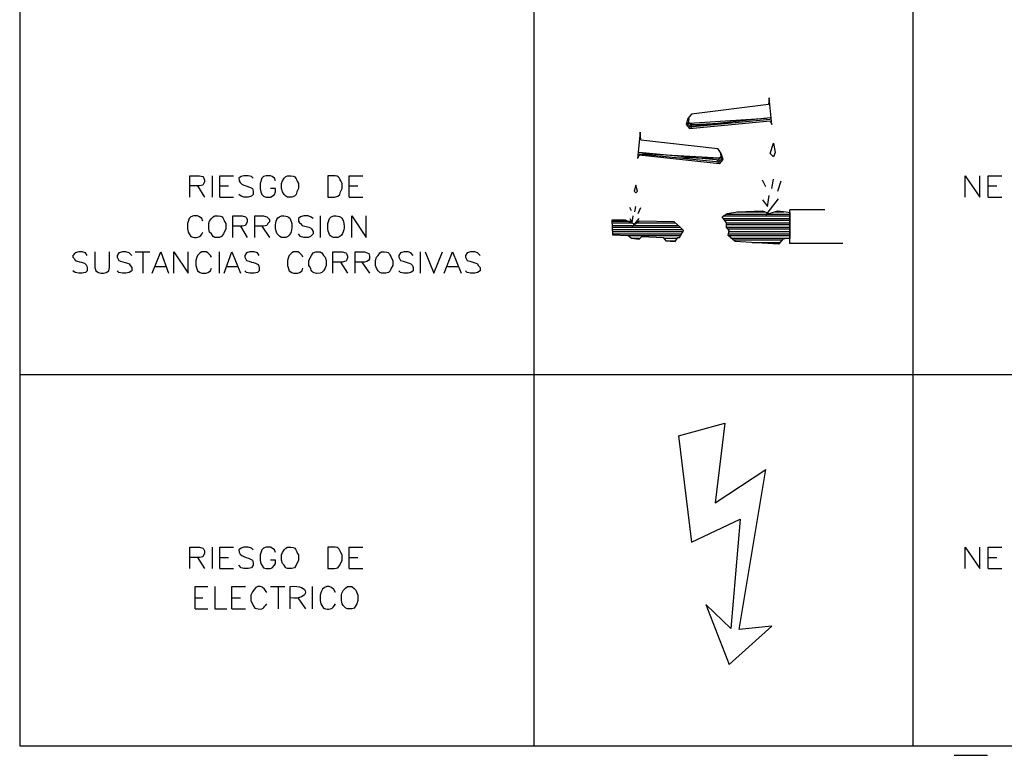
# Model space of a CAD drawing. Units: inches. Extents: x -871 to 1503, y -113 to 1591.
# Drawn here: x -510 to -505, y 1170 to 1174 of the extents above; entities that cross this region are included whole.
import ezdxf

# ---------------------------------------------------------------- set-up
doc = ezdxf.new("R2010")
doc.units = ezdxf.units.IN
doc.header["$MEASUREMENT"] = 0
doc.layers.add('Capa 1', color=1, linetype='Continuous')

msp = doc.modelspace()

# ---------------------------------------------------------------- linework, layer by layer
at = {"layer": 'Capa 1', "lineweight": 25}
for points in [[(-510.3606, 1184.0282), (-510.3606, 1170.0037)], [(-507.8087, 1184.0282), (-507.8087, 1170.0037)], [(-505.9278, 1184.0282), (-505.9278, 1170.0037)], [(-506.6411, 1173.2179), (-506.6453, 1173.184)], [(-506.6369, 1173.1033), (-506.6284, 1173.0863), (-506.6411, 1173.2179)], [(-506.6453, 1173.184), (-507.0275, 1173.1373)], [(-507.0445, 1173.116), (-507.053, 1173.0863), (-507.036, 1173.0651)], [(-507.0487, 1173.0906), (-507.0275, 1173.0693)], [(-507.0275, 1173.1373), (-507.0445, 1173.116)], [(-507.0402, 1173.116), (-507.0445, 1173.0821)], [(-507.0402, 1173.0948), (-507.0232, 1173.0736)], [(-507.036, 1173.0778), (-506.6369, 1173.1203)], [(-506.6538, 1173.116), (-507.036, 1173.0906)], [(-507.036, 1173.0736), (-506.6369, 1173.1118)], [(-507.036, 1173.0651), (-506.6369, 1173.1033)], [(-507.036, 1173.0906), (-507.019, 1173.0863)], [(-507.019, 1173.0863), (-506.8237, 1173.0948)], [(-507.278, 1173.0099), (-507.2822, 1173.0481), (-507.295, 1172.9165)], [(-507.278, 1173.0099), (-506.8959, 1172.9674)], [(-506.6369, 1172.942), (-506.6199, 1172.9929)], [(-506.6199, 1172.9929), (-506.6114, 1172.9462)], [(-506.8874, 1172.908), (-507.2865, 1172.9462)], [(-506.8874, 1172.891), (-506.8704, 1172.9122), (-506.8789, 1172.942), (-506.8959, 1172.9674)], [(-506.6114, 1172.9462), (-506.6199, 1172.925)], [(-507.2865, 1172.9335), (-507.295, 1172.9165)], [(-506.8874, 1172.8995), (-507.2865, 1172.9377)], [(-506.8874, 1172.891), (-507.2865, 1172.9335)], [(-507.2695, 1172.942), (-506.8874, 1172.9207)], [(-506.9044, 1172.9165), (-507.0997, 1172.9207)], [(-506.8874, 1172.9207), (-506.9044, 1172.9165)], [(-506.8831, 1172.925), (-506.9001, 1172.9037)], [(-506.8746, 1172.9165), (-506.8959, 1172.8952)], [(-506.8831, 1172.942), (-506.8789, 1172.9122)], [(-506.6199, 1172.925), (-506.6369, 1172.942)], [(-509.5156, 1172.7254), (-509.5156, 1172.8316), (-509.4689, 1172.8316), (-509.4519, 1172.8273), (-509.4477, 1172.8231), (-509.4434, 1172.8103), (-509.4434, 1172.8018), (-509.4519, 1172.7849), (-509.4689, 1172.7806), (-509.5156, 1172.7806)], [(-509.4052, 1172.8316), (-509.4052, 1172.7254)], [(-509.367, 1172.7254), (-509.367, 1172.8316), (-509.2991, 1172.8316)], [(-509.091, 1172.8061), (-509.0953, 1172.8188), (-509.108, 1172.8273), (-509.1165, 1172.8316), (-509.1377, 1172.8316), (-509.1505, 1172.8273), (-509.159, 1172.8188), (-509.1674, 1172.7933), (-509.1674, 1172.7679), (-509.1632, 1172.7509), (-509.159, 1172.7381), (-509.1505, 1172.7297), (-509.1377, 1172.7254), (-509.1165, 1172.7254), (-509.108, 1172.7297), (-509.0953, 1172.7381), (-509.091, 1172.7509), (-509.091, 1172.7679), (-509.1165, 1172.7679)], [(-508.7259, 1172.7254), (-508.7259, 1172.8316), (-508.6579, 1172.8316)], [(-506.6581, 1172.7764), (-506.6751, 1172.8103)], [(-506.6284, 1172.7679), (-506.6199, 1172.8146)], [(-506.5986, 1172.7551), (-506.5817, 1172.8061)], [(-505.6688, 1172.7254), (-505.6688, 1172.8316), (-505.5966, 1172.7254), (-505.5966, 1172.8316)], [(-505.5541, 1172.7254), (-505.5541, 1172.8316), (-505.4862, 1172.8316)], [(-509.4774, 1172.7806), (-509.4434, 1172.7254)], [(-509.367, 1172.7806), (-509.3245, 1172.7806)], [(-508.7259, 1172.7806), (-508.6834, 1172.7806)], [(-507.295, 1172.7551), (-507.3035, 1172.7849), (-507.312, 1172.7551)], [(-507.295, 1172.7551), (-507.3035, 1172.7466), (-507.312, 1172.7551)], [(-505.5541, 1172.7806), (-505.5117, 1172.7806)], [(-509.367, 1172.7254), (-509.2991, 1172.7254)], [(-508.7259, 1172.7254), (-508.6579, 1172.7254)], [(-506.6751, 1172.7127), (-506.6496, 1172.6787), (-506.6411, 1172.7339)], [(-506.6581, 1172.6362), (-506.5944, 1172.7169)], [(-505.5541, 1172.7254), (-505.4862, 1172.7254)], [(-507.3247, 1172.6575), (-507.3332, 1172.6745)], [(-507.3077, 1172.6532), (-507.3035, 1172.6787)], [(-507.2907, 1172.6447), (-507.278, 1172.6745)], [(-506.8492, 1172.6447), (-506.7982, 1172.6532), (-506.6751, 1172.6575)], [(-506.8024, 1172.6532), (-506.6623, 1172.6532)], [(-506.6751, 1172.6575), (-506.6411, 1172.6447)], [(-506.6411, 1172.6447), (-506.5986, 1172.6575)], [(-506.6114, 1172.6532), (-506.5689, 1172.6532)], [(-506.5986, 1172.6575), (-506.5562, 1172.6532), (-506.5392, 1172.649)], [(-506.2759, 1172.4961), (-506.5392, 1172.4961), (-506.5392, 1172.6617)], [(-506.3651, 1172.6617), (-506.5392, 1172.6617)], [(-509.3033, 1172.5258), (-509.3033, 1172.632), (-509.2566, 1172.632), (-509.2396, 1172.6277), (-509.2354, 1172.6235), (-509.2311, 1172.615), (-509.2311, 1172.6023), (-509.2396, 1172.5853), (-509.2566, 1172.581), (-509.3033, 1172.581)], [(-509.1929, 1172.5258), (-509.1929, 1172.632), (-509.1505, 1172.632), (-509.1335, 1172.6277), (-509.1292, 1172.6235), (-509.1207, 1172.615), (-509.1207, 1172.6023), (-509.1292, 1172.5938), (-509.1335, 1172.5853), (-509.1505, 1172.581), (-509.1929, 1172.581)], [(-508.9042, 1172.6193), (-508.9169, 1172.6277), (-508.9297, 1172.632), (-508.9509, 1172.632), (-508.9679, 1172.6277), (-508.9764, 1172.6193), (-508.9764, 1172.6065), (-508.9721, 1172.598), (-508.9679, 1172.5938), (-508.9594, 1172.5853), (-508.9254, 1172.5768), (-508.9169, 1172.5726), (-508.9127, 1172.5683), (-508.9042, 1172.5556), (-508.9042, 1172.5428), (-508.9169, 1172.5301), (-508.9297, 1172.5258), (-508.9509, 1172.5258), (-508.9679, 1172.5301), (-508.9764, 1172.5428)], [(-508.8702, 1172.632), (-508.8702, 1172.5258)], [(-508.7131, 1172.5258), (-508.7131, 1172.632), (-508.6409, 1172.5258), (-508.6409, 1172.632)], [(-507.3544, 1172.6108), (-507.4224, 1172.6108)], [(-507.4224, 1172.6108), (-507.4181, 1172.5386), (-507.3417, 1172.5343)], [(-507.4224, 1172.6065), (-507.3247, 1172.6065)], [(-507.3077, 1172.5895), (-507.3544, 1172.6108)], [(-507.3332, 1172.6193), (-507.3205, 1172.598)], [(-507.3247, 1172.5726), (-507.2865, 1172.6193)], [(-507.3205, 1172.598), (-507.3162, 1172.632)], [(-507.2865, 1172.6065), (-507.3077, 1172.5895)], [(-507.1124, 1172.6023), (-507.2865, 1172.6065)], [(-507.0827, 1172.5768), (-507.1124, 1172.6023)], [(-506.8746, 1172.6277), (-506.8492, 1172.6447)], [(-506.8534, 1172.598), (-506.8746, 1172.6277)], [(-506.8704, 1172.632), (-506.5392, 1172.632)], [(-506.8704, 1172.6193), (-506.5392, 1172.6193)], [(-506.8619, 1172.6108), (-506.5392, 1172.6108)], [(-506.8534, 1172.6405), (-506.5392, 1172.6405)], [(-506.5392, 1172.649), (-506.5392, 1172.5216)], [(-509.2651, 1172.581), (-509.2311, 1172.5258)], [(-509.159, 1172.581), (-509.1207, 1172.5258)], [(-507.4224, 1172.598), (-507.3247, 1172.598)], [(-507.4224, 1172.5853), (-507.0954, 1172.5853)], [(-507.4224, 1172.5768), (-507.0827, 1172.5768)], [(-507.4181, 1172.5641), (-507.0699, 1172.5641)], [(-507.4181, 1172.5556), (-507.0657, 1172.5556)], [(-507.295, 1172.598), (-507.1082, 1172.598)], [(-507.0869, 1172.5258), (-507.0657, 1172.5598), (-507.0827, 1172.5768)], [(-506.8534, 1172.598), (-506.5392, 1172.598)], [(-506.8109, 1172.5046), (-506.8449, 1172.5343), (-506.8407, 1172.5598), (-506.8534, 1172.5768), (-506.8534, 1172.598)], [(-506.8534, 1172.5895), (-506.5392, 1172.5895)], [(-506.8534, 1172.5768), (-506.5392, 1172.5768)], [(-506.8449, 1172.5683), (-506.5392, 1172.5683)], [(-506.8407, 1172.5556), (-506.5392, 1172.5556)], [(-507.4181, 1172.5428), (-507.0742, 1172.5428)], [(-507.3417, 1172.5343), (-507.3247, 1172.5216)], [(-507.3374, 1172.5343), (-507.0827, 1172.5343)], [(-507.3247, 1172.5216), (-507.2865, 1172.5174), (-507.2737, 1172.5301)], [(-507.3205, 1172.5216), (-507.2865, 1172.5216)], [(-507.2737, 1172.5301), (-507.1676, 1172.5258)], [(-507.1676, 1172.5258), (-507.1549, 1172.5089), (-507.1082, 1172.5046), (-507.0954, 1172.5258), (-507.0869, 1172.5258)], [(-507.1634, 1172.5216), (-507.0997, 1172.5216)], [(-507.1549, 1172.5089), (-507.1039, 1172.5089)], [(-506.8449, 1172.5343), (-506.5392, 1172.5343)], [(-506.8407, 1172.5428), (-506.5392, 1172.5428)], [(-506.8322, 1172.5216), (-506.5392, 1172.5216)], [(-506.8194, 1172.5131), (-506.5774, 1172.5131)], [(-506.5944, 1172.4919), (-506.8109, 1172.5046)], [(-506.5392, 1172.5216), (-506.5732, 1172.5174), (-506.5944, 1172.4919)], [(-509.9869, 1172.4537), (-509.9869, 1172.3772), (-509.9827, 1172.3603), (-509.9699, 1172.3518), (-509.9572, 1172.3475), (-509.9445, 1172.3475), (-509.9317, 1172.3518), (-509.919, 1172.3603), (-509.9147, 1172.3772), (-509.9147, 1172.4537)], [(-509.8043, 1172.4367), (-509.8171, 1172.4494), (-509.8341, 1172.4537), (-509.851, 1172.4537), (-509.868, 1172.4494), (-509.8765, 1172.4367), (-509.8765, 1172.4282), (-509.868, 1172.4112), (-509.8595, 1172.407), (-509.8256, 1172.3985), (-509.8171, 1172.3942), (-509.8128, 1172.3857), (-509.8043, 1172.3772), (-509.8043, 1172.3603), (-509.8171, 1172.3518), (-509.8341, 1172.3475), (-509.851, 1172.3475), (-509.868, 1172.3518), (-509.8765, 1172.3603)], [(-509.7874, 1172.4537), (-509.7152, 1172.4537)], [(-509.7491, 1172.4537), (-509.7491, 1172.3475)], [(-509.7024, 1172.3475), (-509.66, 1172.4537), (-509.6218, 1172.3475)], [(-509.5963, 1172.3475), (-509.5963, 1172.4537), (-509.5241, 1172.3475), (-509.5241, 1172.4537)], [(-509.4095, 1172.4282), (-509.4137, 1172.4367), (-509.4265, 1172.4494), (-509.4349, 1172.4537), (-509.4562, 1172.4537), (-509.4647, 1172.4494), (-509.4774, 1172.4367), (-509.4816, 1172.4282), (-509.4859, 1172.4112), (-509.4859, 1172.3857), (-509.4774, 1172.3603), (-509.4647, 1172.3518), (-509.4562, 1172.3475), (-509.4349, 1172.3475), (-509.4265, 1172.3518), (-509.4137, 1172.3603), (-509.4095, 1172.373)], [(-509.3713, 1172.4537), (-509.3713, 1172.3475)], [(-509.3458, 1172.3475), (-509.3076, 1172.4537), (-509.2651, 1172.3475)], [(-508.9551, 1172.4282), (-508.9594, 1172.4367), (-508.9721, 1172.4494), (-508.9806, 1172.4537), (-509.0019, 1172.4537), (-509.0103, 1172.4494), (-509.0231, 1172.4367), (-509.0273, 1172.4282), (-509.0316, 1172.4112), (-509.0316, 1172.3857), (-509.0231, 1172.3603), (-509.0103, 1172.3518), (-509.0019, 1172.3475), (-508.9806, 1172.3475), (-508.9721, 1172.3518), (-508.9594, 1172.3603), (-508.9551, 1172.373)], [(-508.8065, 1172.3475), (-508.8065, 1172.4537), (-508.7598, 1172.4537), (-508.7429, 1172.4494), (-508.7386, 1172.4452), (-508.7344, 1172.4324), (-508.7344, 1172.4239), (-508.7386, 1172.4112), (-508.7429, 1172.407), (-508.7598, 1172.4027), (-508.8065, 1172.4027)], [(-508.4074, 1172.4367), (-508.4202, 1172.4494), (-508.4329, 1172.4537), (-508.4541, 1172.4537), (-508.4711, 1172.4494), (-508.4796, 1172.4367), (-508.4796, 1172.4282), (-508.4711, 1172.4112), (-508.4584, 1172.407), (-508.4286, 1172.3985), (-508.4202, 1172.3942), (-508.4117, 1172.3857), (-508.4074, 1172.3772), (-508.4074, 1172.3603), (-508.4202, 1172.3518), (-508.4329, 1172.3475), (-508.4541, 1172.3475), (-508.4711, 1172.3518), (-508.4796, 1172.3603)], [(-508.3735, 1172.4537), (-508.3735, 1172.3475)], [(-508.348, 1172.4537), (-508.3055, 1172.3475), (-508.2631, 1172.4537)], [(-508.2546, 1172.3475), (-508.2121, 1172.4537), (-508.1696, 1172.3475)], [(-508.0762, 1172.4367), (-508.089, 1172.4494), (-508.1017, 1172.4537), (-508.1229, 1172.4537), (-508.1399, 1172.4494), (-508.1484, 1172.4367), (-508.1484, 1172.4282), (-508.1399, 1172.4112), (-508.1272, 1172.407), (-508.0975, 1172.3985), (-508.089, 1172.3942), (-508.0847, 1172.3857), (-508.0762, 1172.3772), (-508.0762, 1172.3603), (-508.089, 1172.3518), (-508.1017, 1172.3475), (-508.1229, 1172.3475), (-508.1399, 1172.3518), (-508.1484, 1172.3603)], [(-506.726, 1172.5004), (-506.5859, 1172.5004)], [(-509.6897, 1172.3815), (-509.6345, 1172.3815)], [(-509.333, 1172.3815), (-509.2821, 1172.3815)], [(-508.7683, 1172.4027), (-508.7344, 1172.3475)], [(-508.6622, 1172.4027), (-508.624, 1172.3475)], [(-508.2376, 1172.3815), (-508.1866, 1172.3815)], [(-510.3606, 1171.8465), (-500.6585, 1171.8465)], [(-507.0912, 1171.5408), (-506.8619, 1171.6045), (-506.9086, 1171.2096), (-506.6581, 1171.3752)], [(-507.0912, 1171.5408), (-507.0275, 1171.0143)], [(-506.7897, 1170.5812), (-506.6581, 1171.3752)], [(-507.0275, 1171.0143), (-506.7855, 1171.1289)], [(-506.7855, 1171.1289), (-506.8322, 1170.5854)], [(-509.5156, 1170.8827), (-509.5156, 1170.9888), (-509.4689, 1170.9888), (-509.4519, 1170.9846), (-509.4477, 1170.9803), (-509.4434, 1170.9718), (-509.4434, 1170.9591), (-509.4519, 1170.9421), (-509.4689, 1170.9379), (-509.5156, 1170.9379)], [(-509.4052, 1170.9888), (-509.4052, 1170.8827)], [(-509.367, 1170.8827), (-509.367, 1170.9888), (-509.2991, 1170.9888)], [(-509.091, 1170.9633), (-509.0953, 1170.9761), (-509.108, 1170.9846), (-509.1165, 1170.9888), (-509.1377, 1170.9888), (-509.1505, 1170.9846), (-509.159, 1170.9761), (-509.1674, 1170.9506), (-509.1674, 1170.9251), (-509.1632, 1170.9081), (-509.159, 1170.8996), (-509.1505, 1170.8869), (-509.1377, 1170.8827), (-509.1165, 1170.8827), (-509.108, 1170.8869), (-509.0953, 1170.8996), (-509.091, 1170.9081), (-509.091, 1170.9251), (-509.1165, 1170.9251)], [(-508.7259, 1170.8827), (-508.7259, 1170.9888), (-508.6579, 1170.9888)], [(-505.6688, 1170.8827), (-505.6688, 1170.9888), (-505.5966, 1170.8827), (-505.5966, 1170.9888)], [(-505.5541, 1170.8827), (-505.5541, 1170.9888), (-505.4862, 1170.9888)], [(-509.4774, 1170.9379), (-509.4434, 1170.8827)], [(-509.367, 1170.9379), (-509.3245, 1170.9379)], [(-508.7259, 1170.9379), (-508.6834, 1170.9379)], [(-505.5541, 1170.9379), (-505.5117, 1170.9379)], [(-509.367, 1170.8827), (-509.2991, 1170.8827)], [(-508.7259, 1170.8827), (-508.6579, 1170.8827)], [(-505.5541, 1170.8827), (-505.4862, 1170.8827)], [(-509.4901, 1170.6831), (-509.4901, 1170.7935), (-509.4265, 1170.7935)], [(-509.3925, 1170.7935), (-509.3925, 1170.6831), (-509.333, 1170.6831)], [(-509.3076, 1170.6831), (-509.3076, 1170.7935), (-509.2396, 1170.7935)], [(-509.1165, 1170.7935), (-509.0443, 1170.7935)], [(-509.0783, 1170.7935), (-509.0783, 1170.6831)], [(-508.9084, 1170.7935), (-508.9084, 1170.6831)], [(-509.4901, 1170.7383), (-509.4519, 1170.7383)], [(-509.3076, 1170.7383), (-509.2651, 1170.7383)], [(-508.9806, 1170.7383), (-508.9424, 1170.6831)], [(-506.8322, 1170.5854), (-506.9553, 1170.7043), (-506.8407, 1170.4071), (-506.6284, 1170.5982)], [(-509.4901, 1170.6831), (-509.4265, 1170.6831)], [(-509.3076, 1170.6831), (-509.2396, 1170.6831)], [(-506.6284, 1170.5982), (-506.7897, 1170.5812)], [(-510.3606, 1170.0037), (-500.6585, 1170.0037)], [(-505.724, 1169.957), (-505.5584, 1169.957)]]:
    msp.add_lwpolyline(points, dxfattribs=at)
for points, knots in [([(-509.2014, 1172.8188), (-509.2014, 1172.8188), (-509.2099, 1172.8273), (-509.2099, 1172.8273), (-509.2099, 1172.8273), (-509.2269, 1172.8316), (-509.2269, 1172.8316), (-509.2269, 1172.8316), (-509.2481, 1172.8316), (-509.2481, 1172.8316), (-509.2481, 1172.8316), (-509.2609, 1172.8273), (-509.2609, 1172.8273), (-509.2609, 1172.8273), (-509.2736, 1172.8188), (-509.2736, 1172.8188), (-509.276, 1172.7817), (-509.2267, 1172.7835), (-509.2057, 1172.7679), (-509.2057, 1172.7679), (-509.2014, 1172.7551), (-509.2014, 1172.7551), (-509.2014, 1172.7551), (-509.2014, 1172.7381), (-509.2014, 1172.7381), (-509.2014, 1172.7381), (-509.2099, 1172.7297), (-509.2099, 1172.7297), (-509.2099, 1172.7297), (-509.2269, 1172.7254), (-509.2269, 1172.7254), (-509.2269, 1172.7254), (-509.2481, 1172.7254), (-509.2481, 1172.7254), (-509.2481, 1172.7254), (-509.2609, 1172.7297), (-509.2609, 1172.7297), (-509.2609, 1172.7297), (-509.2736, 1172.7381), (-509.2736, 1172.7381)], [0, 0, 0, 0, 1, 1, 1, 2, 2, 2, 3, 3, 3, 4, 4, 4, 5, 5, 5, 6, 6, 6, 7, 7, 7, 8, 8, 8, 9, 9, 9, 10, 10, 10, 11, 11, 11, 12, 12, 12, 13, 13, 13, 13]), ([(-509.0316, 1172.8316), (-509.0316, 1172.8316), (-509.0401, 1172.8273), (-509.0401, 1172.8273), (-509.0401, 1172.8273), (-509.0486, 1172.8188), (-509.0486, 1172.8188), (-509.0486, 1172.8188), (-509.0571, 1172.8061), (-509.0571, 1172.8061), (-509.0571, 1172.8061), (-509.0613, 1172.7933), (-509.0613, 1172.7933), (-509.0613, 1172.7933), (-509.0613, 1172.7679), (-509.0613, 1172.7679), (-509.0613, 1172.7679), (-509.0571, 1172.7509), (-509.0571, 1172.7509), (-509.0571, 1172.7509), (-509.0486, 1172.7381), (-509.0486, 1172.7381), (-509.0486, 1172.7381), (-509.0401, 1172.7297), (-509.0401, 1172.7297), (-509.0401, 1172.7297), (-509.0316, 1172.7254), (-509.0316, 1172.7254), (-509.0316, 1172.7254), (-509.0103, 1172.7254), (-509.0103, 1172.7254), (-509.0103, 1172.7254), (-508.9976, 1172.7297), (-508.9976, 1172.7297), (-508.9976, 1172.7297), (-508.9891, 1172.7381), (-508.9891, 1172.7381), (-508.9891, 1172.7381), (-508.9849, 1172.7509), (-508.9849, 1172.7509), (-508.9849, 1172.7509), (-508.9764, 1172.7679), (-508.9764, 1172.7679), (-508.9764, 1172.7679), (-508.9764, 1172.7933), (-508.9764, 1172.7933), (-508.9959, 1172.8148), (-508.9777, 1172.8347), (-509.0316, 1172.8316)], [0, 0, 0, 0, 1, 1, 1, 2, 2, 2, 3, 3, 3, 4, 4, 4, 5, 5, 5, 6, 6, 6, 7, 7, 7, 8, 8, 8, 9, 9, 9, 10, 10, 10, 11, 11, 11, 12, 12, 12, 13, 13, 13, 14, 14, 14, 15, 15, 15, 16, 16, 16, 16]), ([(-508.832, 1172.7254), (-508.832, 1172.7254), (-508.832, 1172.8316), (-508.832, 1172.8316), (-508.7644, 1172.8329), (-508.7836, 1172.8299), (-508.7598, 1172.7933), (-508.7598, 1172.7933), (-508.7598, 1172.7679), (-508.7598, 1172.7679), (-508.7598, 1172.7679), (-508.7683, 1172.7509), (-508.7683, 1172.7509), (-508.7683, 1172.7509), (-508.7726, 1172.7381), (-508.7726, 1172.7381), (-508.7726, 1172.7381), (-508.7811, 1172.7297), (-508.7811, 1172.7297), (-508.7811, 1172.7297), (-508.798, 1172.7254), (-508.798, 1172.7254), (-508.798, 1172.7254), (-508.832, 1172.7254), (-508.832, 1172.7254)], [0, 0, 0, 0, 1, 1, 1, 2, 2, 2, 3, 3, 3, 4, 4, 4, 5, 5, 5, 6, 6, 6, 7, 7, 7, 8, 8, 8, 8]), ([(-509.4519, 1172.6065), (-509.4519, 1172.6065), (-509.4562, 1172.6193), (-509.4562, 1172.6193), (-509.4562, 1172.6193), (-509.4689, 1172.6277), (-509.4689, 1172.6277), (-509.4689, 1172.6277), (-509.4774, 1172.632), (-509.4774, 1172.632), (-509.4774, 1172.632), (-509.4986, 1172.632), (-509.4986, 1172.632), (-509.4986, 1172.632), (-509.5114, 1172.6277), (-509.5114, 1172.6277), (-509.5114, 1172.6277), (-509.5199, 1172.6193), (-509.5199, 1172.6193), (-509.5199, 1172.6193), (-509.5284, 1172.5938), (-509.5284, 1172.5938), (-509.5284, 1172.5938), (-509.5284, 1172.5683), (-509.5284, 1172.5683), (-509.5284, 1172.5683), (-509.5241, 1172.5513), (-509.5241, 1172.5513), (-509.5241, 1172.5513), (-509.5199, 1172.5428), (-509.5199, 1172.5428), (-509.5199, 1172.5428), (-509.5114, 1172.5301), (-509.5114, 1172.5301), (-509.4857, 1172.5185), (-509.463, 1172.5248), (-509.4519, 1172.5513)], [0, 0, 0, 0, 1, 1, 1, 2, 2, 2, 3, 3, 3, 4, 4, 4, 5, 5, 5, 6, 6, 6, 7, 7, 7, 8, 8, 8, 9, 9, 9, 10, 10, 10, 11, 11, 11, 12, 12, 12, 12]), ([(-509.3925, 1172.632), (-509.3925, 1172.632), (-509.401, 1172.6277), (-509.401, 1172.6277), (-509.401, 1172.6277), (-509.4095, 1172.6193), (-509.4095, 1172.6193), (-509.4095, 1172.6193), (-509.418, 1172.6065), (-509.418, 1172.6065), (-509.418, 1172.6065), (-509.4222, 1172.5938), (-509.4222, 1172.5938), (-509.4222, 1172.5938), (-509.4222, 1172.5683), (-509.4222, 1172.5683), (-509.4222, 1172.5683), (-509.418, 1172.5513), (-509.418, 1172.5513), (-509.418, 1172.5513), (-509.4095, 1172.5428), (-509.4095, 1172.5428), (-509.4095, 1172.5428), (-509.401, 1172.5301), (-509.401, 1172.5301), (-509.401, 1172.5301), (-509.3925, 1172.5258), (-509.3925, 1172.5258), (-509.3925, 1172.5258), (-509.3713, 1172.5258), (-509.3713, 1172.5258), (-509.3713, 1172.5258), (-509.3585, 1172.5301), (-509.3585, 1172.5301), (-509.3585, 1172.5301), (-509.35, 1172.5428), (-509.35, 1172.5428), (-509.35, 1172.5428), (-509.3373, 1172.5683), (-509.3373, 1172.5683), (-509.3373, 1172.5683), (-509.3373, 1172.5938), (-509.3373, 1172.5938), (-509.3568, 1172.6152), (-509.3386, 1172.6351), (-509.3925, 1172.632)], [0, 0, 0, 0, 1, 1, 1, 2, 2, 2, 3, 3, 3, 4, 4, 4, 5, 5, 5, 6, 6, 6, 7, 7, 7, 8, 8, 8, 9, 9, 9, 10, 10, 10, 11, 11, 11, 12, 12, 12, 13, 13, 13, 14, 14, 14, 15, 15, 15, 15]), ([(-509.0613, 1172.632), (-509.0914, 1172.623), (-509.0919, 1172.5949), (-509.091, 1172.5683), (-509.091, 1172.5683), (-509.0868, 1172.5513), (-509.0868, 1172.5513), (-509.0868, 1172.5513), (-509.0825, 1172.5428), (-509.0825, 1172.5428), (-509.0825, 1172.5428), (-509.0698, 1172.5301), (-509.0698, 1172.5301), (-509.0698, 1172.5301), (-509.0613, 1172.5258), (-509.0613, 1172.5258), (-509.0613, 1172.5258), (-509.0401, 1172.5258), (-509.0401, 1172.5258), (-509.0118, 1172.5365), (-509.0076, 1172.5675), (-509.0103, 1172.5938), (-509.0171, 1172.6251), (-509.0284, 1172.6343), (-509.0613, 1172.632)], [0, 0, 0, 0, 1, 1, 1, 2, 2, 2, 3, 3, 3, 4, 4, 4, 5, 5, 5, 6, 6, 6, 7, 7, 7, 8, 8, 8, 8]), ([(-508.8023, 1172.632), (-508.8023, 1172.632), (-508.815, 1172.6277), (-508.815, 1172.6277), (-508.815, 1172.6277), (-508.8235, 1172.6193), (-508.8235, 1172.6193), (-508.8235, 1172.6193), (-508.832, 1172.5938), (-508.832, 1172.5938), (-508.832, 1172.5938), (-508.832, 1172.5683), (-508.832, 1172.5683), (-508.8242, 1172.5368), (-508.8191, 1172.5206), (-508.7811, 1172.5258), (-508.7528, 1172.5365), (-508.7486, 1172.5675), (-508.7513, 1172.5938), (-508.7581, 1172.6251), (-508.7694, 1172.6343), (-508.8023, 1172.632)], [0, 0, 0, 0, 1, 1, 1, 2, 2, 2, 3, 3, 3, 4, 4, 4, 5, 5, 5, 6, 6, 6, 7, 7, 7, 7]), ([(-510.0251, 1172.4367), (-510.0251, 1172.4367), (-510.0336, 1172.4494), (-510.0336, 1172.4494), (-510.0336, 1172.4494), (-510.0506, 1172.4537), (-510.0506, 1172.4537), (-510.0506, 1172.4537), (-510.0676, 1172.4537), (-510.0676, 1172.4537), (-510.0676, 1172.4537), (-510.0846, 1172.4494), (-510.0846, 1172.4494), (-510.0846, 1172.4494), (-510.0973, 1172.4367), (-510.0973, 1172.4367), (-510.0973, 1172.4367), (-510.0973, 1172.4282), (-510.0973, 1172.4282), (-510.0973, 1172.4282), (-510.0888, 1172.4197), (-510.0888, 1172.4197), (-510.0888, 1172.4197), (-510.0846, 1172.4112), (-510.0846, 1172.4112), (-510.0846, 1172.4112), (-510.0761, 1172.407), (-510.0761, 1172.407), (-510.0423, 1172.4028), (-510.0217, 1172.3963), (-510.0251, 1172.3603), (-510.0251, 1172.3603), (-510.0336, 1172.3518), (-510.0336, 1172.3518), (-510.0336, 1172.3518), (-510.0506, 1172.3475), (-510.0506, 1172.3475), (-510.0506, 1172.3475), (-510.0676, 1172.3475), (-510.0676, 1172.3475), (-510.0676, 1172.3475), (-510.0846, 1172.3518), (-510.0846, 1172.3518), (-510.0846, 1172.3518), (-510.0973, 1172.3603), (-510.0973, 1172.3603)], [0, 0, 0, 0, 1, 1, 1, 2, 2, 2, 3, 3, 3, 4, 4, 4, 5, 5, 5, 6, 6, 6, 7, 7, 7, 8, 8, 8, 9, 9, 9, 10, 10, 10, 11, 11, 11, 12, 12, 12, 13, 13, 13, 14, 14, 14, 15, 15, 15, 15]), ([(-509.1717, 1172.4367), (-509.1717, 1172.4367), (-509.1802, 1172.4494), (-509.1802, 1172.4494), (-509.1802, 1172.4494), (-509.1972, 1172.4537), (-509.1972, 1172.4537), (-509.1972, 1172.4537), (-509.2184, 1172.4537), (-509.2184, 1172.4537), (-509.2184, 1172.4537), (-509.2354, 1172.4494), (-509.2354, 1172.4494), (-509.2354, 1172.4494), (-509.2439, 1172.4367), (-509.2439, 1172.4367), (-509.2439, 1172.4367), (-509.2439, 1172.4282), (-509.2439, 1172.4282), (-509.2439, 1172.4282), (-509.2354, 1172.4112), (-509.2354, 1172.4112), (-509.2354, 1172.4112), (-509.2226, 1172.407), (-509.2226, 1172.407), (-509.1881, 1172.3955), (-509.1695, 1172.4024), (-509.1717, 1172.3603), (-509.1717, 1172.3603), (-509.1802, 1172.3518), (-509.1802, 1172.3518), (-509.1802, 1172.3518), (-509.1972, 1172.3475), (-509.1972, 1172.3475), (-509.1972, 1172.3475), (-509.2184, 1172.3475), (-509.2184, 1172.3475), (-509.2184, 1172.3475), (-509.2354, 1172.3518), (-509.2354, 1172.3518), (-509.2354, 1172.3518), (-509.2439, 1172.3603), (-509.2439, 1172.3603)], [0, 0, 0, 0, 1, 1, 1, 2, 2, 2, 3, 3, 3, 4, 4, 4, 5, 5, 5, 6, 6, 6, 7, 7, 7, 8, 8, 8, 9, 9, 9, 10, 10, 10, 11, 11, 11, 12, 12, 12, 13, 13, 13, 14, 14, 14, 14]), ([(-508.8915, 1172.4537), (-508.8915, 1172.4537), (-508.9042, 1172.4494), (-508.9042, 1172.4494), (-508.9042, 1172.4494), (-508.9127, 1172.4367), (-508.9127, 1172.4367), (-508.9127, 1172.4367), (-508.9254, 1172.4112), (-508.9254, 1172.4112), (-508.9254, 1172.4112), (-508.9254, 1172.3857), (-508.9254, 1172.3857), (-508.9058, 1172.3643), (-508.9241, 1172.3444), (-508.8702, 1172.3475), (-508.8702, 1172.3475), (-508.8617, 1172.3518), (-508.8617, 1172.3518), (-508.8617, 1172.3518), (-508.8532, 1172.3603), (-508.8532, 1172.3603), (-508.8532, 1172.3603), (-508.8448, 1172.373), (-508.8448, 1172.373), (-508.8448, 1172.373), (-508.8405, 1172.3857), (-508.8405, 1172.3857), (-508.8405, 1172.3857), (-508.8405, 1172.4112), (-508.8405, 1172.4112), (-508.8405, 1172.4112), (-508.8448, 1172.4282), (-508.8448, 1172.4282), (-508.8448, 1172.4282), (-508.8532, 1172.4367), (-508.8532, 1172.4367), (-508.8532, 1172.4367), (-508.8617, 1172.4494), (-508.8617, 1172.4494), (-508.8617, 1172.4494), (-508.8702, 1172.4537), (-508.8702, 1172.4537), (-508.8702, 1172.4537), (-508.8915, 1172.4537), (-508.8915, 1172.4537)], [0, 0, 0, 0, 1, 1, 1, 2, 2, 2, 3, 3, 3, 4, 4, 4, 5, 5, 5, 6, 6, 6, 7, 7, 7, 8, 8, 8, 9, 9, 9, 10, 10, 10, 11, 11, 11, 12, 12, 12, 13, 13, 13, 14, 14, 14, 15, 15, 15, 15]), ([(-508.6961, 1172.3475), (-508.6961, 1172.3475), (-508.6961, 1172.4537), (-508.6961, 1172.4537), (-508.6961, 1172.4537), (-508.6494, 1172.4537), (-508.6494, 1172.4537), (-508.6494, 1172.4537), (-508.6367, 1172.4494), (-508.6367, 1172.4494), (-508.6367, 1172.4494), (-508.6282, 1172.4452), (-508.6282, 1172.4452), (-508.6282, 1172.4452), (-508.624, 1172.4324), (-508.624, 1172.4324), (-508.6171, 1172.3914), (-508.6768, 1172.4045), (-508.6961, 1172.4027)], [0, 0, 0, 0, 1, 1, 1, 2, 2, 2, 3, 3, 3, 4, 4, 4, 5, 5, 5, 6, 6, 6, 6]), ([(-508.5645, 1172.4537), (-508.5645, 1172.4537), (-508.573, 1172.4494), (-508.573, 1172.4494), (-508.573, 1172.4494), (-508.5815, 1172.4367), (-508.5815, 1172.4367), (-508.5815, 1172.4367), (-508.59, 1172.4282), (-508.59, 1172.4282), (-508.59, 1172.4282), (-508.5942, 1172.4112), (-508.5942, 1172.4112), (-508.5942, 1172.4112), (-508.5942, 1172.3857), (-508.5942, 1172.3857), (-508.5942, 1172.3857), (-508.59, 1172.373), (-508.59, 1172.373), (-508.59, 1172.373), (-508.5815, 1172.3603), (-508.5815, 1172.3603), (-508.5815, 1172.3603), (-508.573, 1172.3518), (-508.573, 1172.3518), (-508.573, 1172.3518), (-508.5645, 1172.3475), (-508.5645, 1172.3475), (-508.5645, 1172.3475), (-508.5433, 1172.3475), (-508.5433, 1172.3475), (-508.5433, 1172.3475), (-508.5306, 1172.3518), (-508.5306, 1172.3518), (-508.5306, 1172.3518), (-508.5221, 1172.3603), (-508.5221, 1172.3603), (-508.5221, 1172.3603), (-508.5178, 1172.373), (-508.5178, 1172.373), (-508.5178, 1172.373), (-508.5093, 1172.3857), (-508.5093, 1172.3857), (-508.5093, 1172.3857), (-508.5093, 1172.4112), (-508.5093, 1172.4112), (-508.5278, 1172.4418), (-508.5193, 1172.4579), (-508.5645, 1172.4537)], [0, 0, 0, 0, 1, 1, 1, 2, 2, 2, 3, 3, 3, 4, 4, 4, 5, 5, 5, 6, 6, 6, 7, 7, 7, 8, 8, 8, 9, 9, 9, 10, 10, 10, 11, 11, 11, 12, 12, 12, 13, 13, 13, 14, 14, 14, 15, 15, 15, 16, 16, 16, 16]), ([(-509.2014, 1170.9761), (-509.2014, 1170.9761), (-509.2099, 1170.9846), (-509.2099, 1170.9846), (-509.2099, 1170.9846), (-509.2269, 1170.9888), (-509.2269, 1170.9888), (-509.2269, 1170.9888), (-509.2481, 1170.9888), (-509.2481, 1170.9888), (-509.2481, 1170.9888), (-509.2609, 1170.9846), (-509.2609, 1170.9846), (-509.2609, 1170.9846), (-509.2736, 1170.9761), (-509.2736, 1170.9761), (-509.276, 1170.939), (-509.2267, 1170.9408), (-509.2057, 1170.9251), (-509.2057, 1170.9251), (-509.2014, 1170.9124), (-509.2014, 1170.9124), (-509.2014, 1170.9124), (-509.2014, 1170.8996), (-509.2014, 1170.8996), (-509.2014, 1170.8996), (-509.2099, 1170.8869), (-509.2099, 1170.8869), (-509.2099, 1170.8869), (-509.2269, 1170.8827), (-509.2269, 1170.8827), (-509.2269, 1170.8827), (-509.2481, 1170.8827), (-509.2481, 1170.8827), (-509.2481, 1170.8827), (-509.2609, 1170.8869), (-509.2609, 1170.8869), (-509.2609, 1170.8869), (-509.2736, 1170.8996), (-509.2736, 1170.8996)], [0, 0, 0, 0, 1, 1, 1, 2, 2, 2, 3, 3, 3, 4, 4, 4, 5, 5, 5, 6, 6, 6, 7, 7, 7, 8, 8, 8, 9, 9, 9, 10, 10, 10, 11, 11, 11, 12, 12, 12, 13, 13, 13, 13]), ([(-509.0316, 1170.9888), (-509.0316, 1170.9888), (-509.0401, 1170.9846), (-509.0401, 1170.9846), (-509.0401, 1170.9846), (-509.0486, 1170.9761), (-509.0486, 1170.9761), (-509.0486, 1170.9761), (-509.0571, 1170.9633), (-509.0571, 1170.9633), (-509.0571, 1170.9633), (-509.0613, 1170.9506), (-509.0613, 1170.9506), (-509.0613, 1170.9506), (-509.0613, 1170.9251), (-509.0613, 1170.9251), (-509.0613, 1170.9251), (-509.0571, 1170.9081), (-509.0571, 1170.9081), (-509.0571, 1170.9081), (-509.0486, 1170.8996), (-509.0486, 1170.8996), (-509.0486, 1170.8996), (-509.0401, 1170.8869), (-509.0401, 1170.8869), (-509.0401, 1170.8869), (-509.0316, 1170.8827), (-509.0316, 1170.8827), (-509.0316, 1170.8827), (-509.0103, 1170.8827), (-509.0103, 1170.8827), (-509.0103, 1170.8827), (-508.9976, 1170.8869), (-508.9976, 1170.8869), (-508.9976, 1170.8869), (-508.9891, 1170.8996), (-508.9891, 1170.8996), (-508.9891, 1170.8996), (-508.9764, 1170.9251), (-508.9764, 1170.9251), (-508.9764, 1170.9251), (-508.9764, 1170.9506), (-508.9764, 1170.9506), (-508.9959, 1170.972), (-508.9777, 1170.9919), (-509.0316, 1170.9888)], [0, 0, 0, 0, 1, 1, 1, 2, 2, 2, 3, 3, 3, 4, 4, 4, 5, 5, 5, 6, 6, 6, 7, 7, 7, 8, 8, 8, 9, 9, 9, 10, 10, 10, 11, 11, 11, 12, 12, 12, 13, 13, 13, 14, 14, 14, 15, 15, 15, 15]), ([(-508.832, 1170.8827), (-508.832, 1170.8827), (-508.832, 1170.9888), (-508.832, 1170.9888), (-508.7644, 1170.9902), (-508.7836, 1170.9871), (-508.7598, 1170.9506), (-508.7598, 1170.9506), (-508.7598, 1170.9251), (-508.7598, 1170.9251), (-508.7598, 1170.9251), (-508.7726, 1170.8996), (-508.7726, 1170.8996), (-508.7726, 1170.8996), (-508.7811, 1170.8869), (-508.7811, 1170.8869), (-508.7811, 1170.8869), (-508.798, 1170.8827), (-508.798, 1170.8827), (-508.798, 1170.8827), (-508.832, 1170.8827), (-508.832, 1170.8827)], [0, 0, 0, 0, 1, 1, 1, 2, 2, 2, 3, 3, 3, 4, 4, 4, 5, 5, 5, 6, 6, 6, 7, 7, 7, 7]), ([(-509.1335, 1170.7638), (-509.1667, 1170.8162), (-509.193, 1170.7972), (-509.2142, 1170.751), (-509.2142, 1170.751), (-509.2142, 1170.7256), (-509.2142, 1170.7256), (-509.2142, 1170.7256), (-509.2014, 1170.7001), (-509.2014, 1170.7001), (-509.2014, 1170.7001), (-509.1929, 1170.6873), (-509.1929, 1170.6873), (-509.1457, 1170.6728), (-509.1529, 1170.6917), (-509.1335, 1170.7086)], [0, 0, 0, 0, 1, 1, 1, 2, 2, 2, 3, 3, 3, 4, 4, 4, 5, 5, 5, 5]), ([(-509.0188, 1170.6831), (-509.0188, 1170.6831), (-509.0188, 1170.7935), (-509.0188, 1170.7935), (-508.917, 1170.8084), (-508.917, 1170.7234), (-509.0188, 1170.7383)], [0, 0, 0, 0, 1, 1, 1, 2, 2, 2, 2]), ([(-508.7938, 1170.7638), (-508.8133, 1170.8117), (-508.8617, 1170.8017), (-508.8702, 1170.751), (-508.8702, 1170.751), (-508.8702, 1170.7256), (-508.8702, 1170.7256), (-508.8702, 1170.7256), (-508.866, 1170.7086), (-508.866, 1170.7086), (-508.866, 1170.7086), (-508.8617, 1170.7001), (-508.8617, 1170.7001), (-508.8617, 1170.7001), (-508.8532, 1170.6873), (-508.8532, 1170.6873), (-508.8276, 1170.6757), (-508.8049, 1170.682), (-508.7938, 1170.7086)], [0, 0, 0, 0, 1, 1, 1, 2, 2, 2, 3, 3, 3, 4, 4, 4, 5, 5, 5, 6, 6, 6, 6]), ([(-508.7344, 1170.7935), (-508.7611, 1170.7718), (-508.7646, 1170.7694), (-508.7641, 1170.7256), (-508.7641, 1170.7256), (-508.7598, 1170.7086), (-508.7598, 1170.7086), (-508.7598, 1170.7086), (-508.7556, 1170.7001), (-508.7556, 1170.7001), (-508.7556, 1170.7001), (-508.7429, 1170.6873), (-508.7429, 1170.6873), (-508.7429, 1170.6873), (-508.7344, 1170.6831), (-508.7344, 1170.6831), (-508.7344, 1170.6831), (-508.7131, 1170.6831), (-508.7131, 1170.6831), (-508.7131, 1170.6831), (-508.7004, 1170.6873), (-508.7004, 1170.6873), (-508.7004, 1170.6873), (-508.6919, 1170.7001), (-508.6919, 1170.7001), (-508.6919, 1170.7001), (-508.6877, 1170.7086), (-508.6877, 1170.7086), (-508.6877, 1170.7086), (-508.6834, 1170.7256), (-508.6834, 1170.7256), (-508.6834, 1170.7256), (-508.6834, 1170.751), (-508.6834, 1170.751), (-508.6834, 1170.751), (-508.6919, 1170.7765), (-508.6919, 1170.7765), (-508.6919, 1170.7765), (-508.7004, 1170.785), (-508.7004, 1170.785), (-508.7004, 1170.785), (-508.7131, 1170.7935), (-508.7131, 1170.7935), (-508.7131, 1170.7935), (-508.7344, 1170.7935), (-508.7344, 1170.7935)], [0, 0, 0, 0, 1, 1, 1, 2, 2, 2, 3, 3, 3, 4, 4, 4, 5, 5, 5, 6, 6, 6, 7, 7, 7, 8, 8, 8, 9, 9, 9, 10, 10, 10, 11, 11, 11, 12, 12, 12, 13, 13, 13, 14, 14, 14, 15, 15, 15, 15])]:
    msp.add_open_spline(points, degree=3, knots=knots, dxfattribs=at)

doc.saveas('drawing.dxf')
